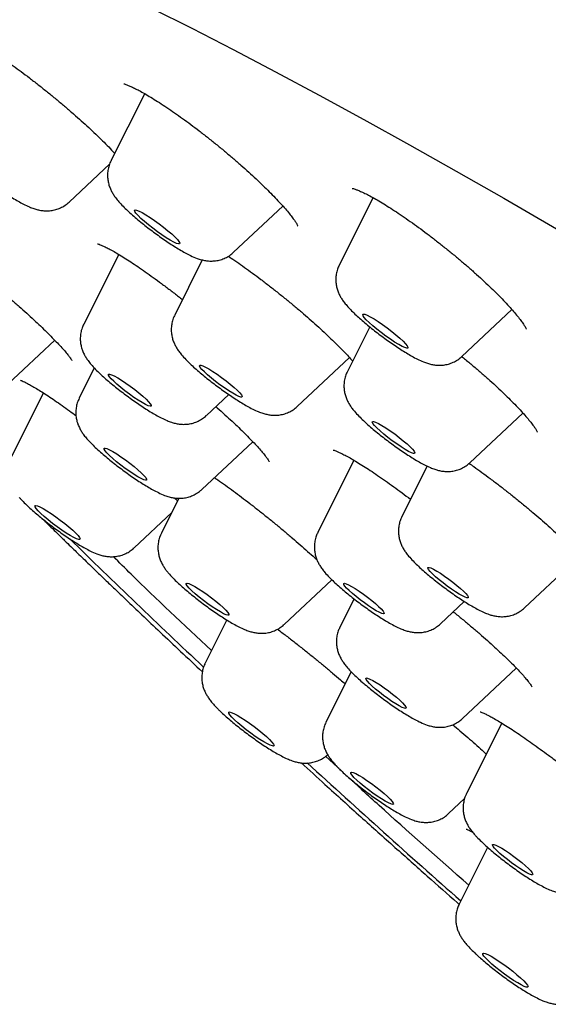
# Model space of a CAD drawing. Units: millimetres. Extents: x 8 to 1700, y 12 to 2507.
# Drawn here: x 1466 to 1474, y 904 to 919 of the extents above; entities that cross this region are included whole.
import ezdxf

# ---------------------------------------------------------------- set-up
doc = ezdxf.new("R2010")
doc.units = ezdxf.units.MM

msp = doc.modelspace()

# ---------------------------------------------------------------- linework, layer by layer
at = {"color": 7, "linetype": 'Continuous', "lineweight": 30}
for p, q in [((1467.959, 918.15), (1467.42, 917.074)), ((1466.751, 916.415), (1467.401, 917.025)), ((1471.609, 916.486), (1471.068, 915.406)), ((1469.38, 915.612), (1470.167, 916.351)), ((1467.544, 915.578), (1466.984, 914.461)), ((1468.88, 915.49), (1468.438, 914.607)), ((1473.028, 913.945), (1473.828, 914.696)), ((1471.555, 914.419), (1471.198, 913.706)), ((1465.771, 913.503), (1466.521, 914.206)), ((1470.398, 913.145), (1471.232, 913.928)), ((1467.154, 913.761), (1466.912, 913.278)), ((1466.339, 913.362), (1465.829, 912.344)), ((1468.945, 913), (1469.303, 913.337)), ((1473.158, 912.245), (1474.004, 913.039)), ((1468.872, 911.817), (1469.687, 912.582)), ((1471.304, 912.285), (1470.725, 911.129)), ((1472.473, 912.191), (1472.069, 911.384)), ((1468.505, 911.677), (1468.225, 911.118)), ((1468.432, 911.683), (1468.483, 911.633)), ((1467.789, 910.882), (1468.39, 911.447)), ((1474.029, 909.923), (1474.907, 910.747)), ((1470.186, 909.657), (1470.949, 910.374)), ((1471.305, 910.067), (1471.078, 909.614)), ((1472.685, 909.668), (1473.067, 910.026)), ((1469.271, 909.73), (1468.926, 909.041)), ((1471.261, 908.901), (1470.856, 908.093)), ((1473.038, 908.153), (1473.898, 908.96)), ((1473.667, 908.079), (1473.102, 906.953)), ((1471.104, 907.314), (1470.848, 907.549)), ((1472.816, 906.631), (1473.071, 906.871)), ((1473.44, 906.092), (1472.985, 905.183))]:
    msp.add_line(p, q, dxfattribs=at)
at = {"color": 7, "linetype": 'Continuous', "lineweight": 30, "flags": 128}
for points in [[(1468.068, 919.518), (1468.711, 919.195), (1469.372, 918.855), (1470.051, 918.498), (1470.748, 918.125), (1471.461, 917.736), (1472.192, 917.331), (1472.938, 916.911), (1473.699, 916.476), (1474.476, 916.025), (1475.267, 915.56), (1476.072, 915.081), (1476.89, 914.588), (1477.721, 914.081), (1478.565, 913.56), (1479.419, 913.027), (1480.285, 912.482), (1481.162, 911.924), (1482.048, 911.354), (1482.944, 910.773), (1483.848, 910.181), (1484.76, 909.578)], [(1468.467, 915.755), (1468.423, 915.775), (1468.368, 915.805), (1468.304, 915.844), (1468.235, 915.89), (1468.162, 915.941), (1468.089, 915.996), (1468.019, 916.051), (1467.954, 916.105), (1467.898, 916.155), (1467.852, 916.2), (1467.819, 916.237), (1467.8, 916.265), (1467.795, 916.283), (1467.806, 916.291), (1467.83, 916.287), (1467.868, 916.272), (1467.918, 916.246), (1467.978, 916.211), (1468.045, 916.169), (1468.116, 916.12), (1468.19, 916.067), (1468.262, 916.012), (1468.33, 915.957), (1468.39, 915.905), (1468.441, 915.857), (1468.481, 915.816), (1468.507, 915.783), (1468.519, 915.76), (1468.516, 915.747), (1468.499, 915.745), (1468.467, 915.755)], [(1472.073, 914.107), (1472.018, 914.137), (1471.954, 914.176), (1471.885, 914.221), (1471.812, 914.272), (1471.739, 914.327), (1471.669, 914.382), (1471.604, 914.436), (1471.547, 914.486), (1471.501, 914.531), (1471.468, 914.569), (1471.448, 914.597), (1471.443, 914.616), (1471.453, 914.623), (1471.477, 914.62), (1471.515, 914.605), (1471.564, 914.58), (1471.624, 914.545), (1471.69, 914.503), (1471.762, 914.454), (1471.835, 914.401), (1471.907, 914.346), (1471.975, 914.291), (1472.036, 914.239), (1472.088, 914.191), (1472.128, 914.15), (1472.155, 914.117), (1472.167, 914.093), (1472.165, 914.08), (1472.148, 914.078), (1472.116, 914.087), (1472.073, 914.107)], [(1469.496, 913.294), (1469.464, 913.304), (1469.42, 913.325), (1469.365, 913.356), (1469.302, 913.395), (1469.233, 913.441), (1469.162, 913.491), (1469.091, 913.545), (1469.025, 913.598), (1468.964, 913.65), (1468.913, 913.697), (1468.873, 913.738), (1468.847, 913.77), (1468.835, 913.793), (1468.838, 913.806), (1468.855, 913.807), (1468.887, 913.797), (1468.931, 913.776), (1468.986, 913.745), (1469.049, 913.706), (1469.118, 913.66), (1469.189, 913.61), (1469.259, 913.556), (1469.326, 913.503), (1469.387, 913.451), (1469.438, 913.404), (1469.478, 913.363), (1469.504, 913.331), (1469.516, 913.308), (1469.513, 913.295), (1469.496, 913.294)], [(1468.06, 913.151), (1468.044, 913.149), (1468.014, 913.158), (1467.971, 913.177), (1467.917, 913.207), (1467.854, 913.246), (1467.786, 913.291), (1467.715, 913.342), (1467.644, 913.395), (1467.576, 913.448), (1467.515, 913.5), (1467.463, 913.548), (1467.423, 913.589), (1467.395, 913.622), (1467.382, 913.646), (1467.383, 913.66), (1467.399, 913.662), (1467.43, 913.653), (1467.473, 913.633), (1467.527, 913.603), (1467.589, 913.565), (1467.658, 913.519), (1467.729, 913.469), (1467.8, 913.416), (1467.867, 913.362), (1467.928, 913.31), (1467.98, 913.263), (1468.021, 913.221), (1468.049, 913.188), (1468.062, 913.164), (1468.06, 913.151)], [(1472.221, 912.406), (1472.176, 912.427), (1472.12, 912.459), (1472.056, 912.498), (1471.987, 912.545), (1471.916, 912.596), (1471.846, 912.649), (1471.779, 912.703), (1471.72, 912.754), (1471.669, 912.801), (1471.631, 912.841), (1471.606, 912.873), (1471.595, 912.895), (1471.599, 912.906), (1471.618, 912.906), (1471.65, 912.895), (1471.696, 912.874), (1471.751, 912.842), (1471.815, 912.802), (1471.884, 912.756), (1471.955, 912.705), (1472.026, 912.651), (1472.092, 912.598), (1472.152, 912.547), (1472.202, 912.5), (1472.241, 912.46), (1472.266, 912.428), (1472.277, 912.406), (1472.273, 912.395), (1472.254, 912.395), (1472.221, 912.406)], [(1467.989, 911.983), (1467.989, 911.968), (1467.974, 911.965), (1467.945, 911.973), (1467.903, 911.992), (1467.85, 912.021), (1467.788, 912.059), (1467.72, 912.104), (1467.649, 912.154), (1467.578, 912.207), (1467.51, 912.261), (1467.448, 912.313), (1467.395, 912.361), (1467.354, 912.403), (1467.325, 912.437), (1467.31, 912.461), (1467.31, 912.476), (1467.325, 912.479), (1467.354, 912.471), (1467.397, 912.452), (1467.45, 912.423), (1467.512, 912.385), (1467.58, 912.34), (1467.651, 912.29), (1467.721, 912.237), (1467.789, 912.183), (1467.851, 912.131), (1467.904, 912.083), (1467.946, 912.041), (1467.975, 912.007), (1467.989, 911.983)], [(1466.895, 911.08), (1466.919, 911.049), (1466.928, 911.027), (1466.923, 911.016), (1466.904, 911.016), (1466.87, 911.027), (1466.824, 911.049), (1466.767, 911.081), (1466.703, 911.121), (1466.632, 911.168), (1466.559, 911.22), (1466.486, 911.274), (1466.417, 911.33), (1466.353, 911.383), (1466.299, 911.433), (1466.255, 911.476), (1466.224, 911.512), (1466.207, 911.539), (1466.205, 911.555), (1466.217, 911.561), (1466.244, 911.555), (1466.284, 911.538), (1466.335, 911.511), (1466.396, 911.475), (1466.464, 911.432), (1466.537, 911.382), (1466.61, 911.328), (1466.681, 911.273), (1466.748, 911.219), (1466.808, 911.167), (1466.857, 911.12), (1466.895, 911.08)], [(1473.11, 910.085), (1473.08, 910.095), (1473.038, 910.114), (1472.986, 910.143), (1472.926, 910.18), (1472.861, 910.224), (1472.794, 910.272), (1472.727, 910.323), (1472.663, 910.373), (1472.606, 910.422), (1472.558, 910.467), (1472.52, 910.506), (1472.495, 910.536), (1472.483, 910.558), (1472.486, 910.57), (1472.503, 910.571), (1472.533, 910.562), (1472.574, 910.542), (1472.626, 910.513), (1472.686, 910.476), (1472.751, 910.432), (1472.819, 910.384), (1472.886, 910.334), (1472.949, 910.283), (1473.007, 910.234), (1473.055, 910.189), (1473.093, 910.151), (1473.118, 910.12), (1473.129, 910.098), (1473.127, 910.086), (1473.11, 910.085)], [(1469.286, 909.85), (1469.302, 909.824), (1469.303, 909.809), (1469.289, 909.805), (1469.261, 909.812), (1469.22, 909.83), (1469.168, 909.858), (1469.106, 909.895), (1469.039, 909.94), (1468.968, 909.989), (1468.897, 910.042), (1468.829, 910.096), (1468.766, 910.148), (1468.713, 910.197), (1468.67, 910.239), (1468.64, 910.274), (1468.624, 910.3), (1468.623, 910.315), (1468.637, 910.319), (1468.665, 910.312), (1468.706, 910.294), (1468.758, 910.266), (1468.819, 910.229), (1468.887, 910.184), (1468.957, 910.135), (1469.029, 910.082), (1469.097, 910.028), (1469.159, 909.976), (1469.213, 909.927), (1469.256, 909.885), (1469.286, 909.85)], [(1471.785, 909.833), (1471.773, 909.829), (1471.747, 909.835), (1471.708, 909.852), (1471.659, 909.878), (1471.601, 909.913), (1471.537, 909.955), (1471.47, 910.002), (1471.403, 910.052), (1471.338, 910.103), (1471.279, 910.152), (1471.227, 910.199), (1471.186, 910.239), (1471.157, 910.273), (1471.141, 910.297), (1471.14, 910.312), (1471.152, 910.317), (1471.178, 910.31), (1471.217, 910.294), (1471.266, 910.267), (1471.323, 910.233), (1471.387, 910.191), (1471.454, 910.144), (1471.522, 910.094), (1471.587, 910.043), (1471.646, 909.993), (1471.698, 909.947), (1471.739, 909.906), (1471.768, 909.873), (1471.783, 909.848), (1471.785, 909.833)], [(1472.133, 908.34), (1472.139, 908.322), (1472.131, 908.315), (1472.109, 908.318), (1472.074, 908.331), (1472.028, 908.355), (1471.973, 908.387), (1471.911, 908.427), (1471.844, 908.472), (1471.777, 908.522), (1471.711, 908.573), (1471.649, 908.623), (1471.595, 908.67), (1471.551, 908.713), (1471.518, 908.749), (1471.498, 908.776), (1471.492, 908.794), (1471.5, 908.802), (1471.522, 908.799), (1471.557, 908.785), (1471.603, 908.762), (1471.658, 908.729), (1471.721, 908.69), (1471.787, 908.644), (1471.855, 908.595), (1471.921, 908.544), (1471.982, 908.493), (1472.036, 908.446), (1472.081, 908.403), (1472.113, 908.368), (1472.133, 908.34)], [(1469.956, 907.816), (1469.993, 907.776), (1470.017, 907.745), (1470.026, 907.724), (1470.02, 907.713), (1470, 907.714), (1469.966, 907.725), (1469.92, 907.747), (1469.863, 907.779), (1469.798, 907.82), (1469.727, 907.867), (1469.654, 907.919), (1469.582, 907.973), (1469.512, 908.029), (1469.449, 908.082), (1469.395, 908.131), (1469.351, 908.175), (1469.321, 908.21), (1469.304, 908.237), (1469.302, 908.253), (1469.315, 908.258), (1469.342, 908.252), (1469.383, 908.235), (1469.435, 908.208), (1469.496, 908.171), (1469.564, 908.127), (1469.636, 908.078), (1469.71, 908.024), (1469.781, 907.969), (1469.848, 907.914), (1469.907, 907.863), (1469.956, 907.816)], [(1471.883, 906.863), (1471.914, 906.827), (1471.931, 906.801), (1471.934, 906.785), (1471.921, 906.78), (1471.895, 906.786), (1471.855, 906.803), (1471.803, 906.83), (1471.743, 906.866), (1471.676, 906.91), (1471.605, 906.959), (1471.534, 907.012), (1471.465, 907.066), (1471.402, 907.118), (1471.348, 907.167), (1471.304, 907.21), (1471.273, 907.246), (1471.255, 907.273), (1471.253, 907.289), (1471.265, 907.294), (1471.292, 907.288), (1471.332, 907.271), (1471.384, 907.243), (1471.444, 907.207), (1471.511, 907.163), (1471.582, 907.114), (1471.653, 907.061), (1471.722, 907.007), (1471.785, 906.955), (1471.839, 906.906), (1471.883, 906.863)], [(1474.129, 905.716), (1474.153, 905.686), (1474.163, 905.665), (1474.159, 905.654), (1474.142, 905.654), (1474.111, 905.664), (1474.068, 905.685), (1474.015, 905.715), (1473.954, 905.752), (1473.889, 905.796), (1473.821, 905.845), (1473.755, 905.896), (1473.691, 905.946), (1473.635, 905.995), (1473.587, 906.039), (1473.551, 906.077), (1473.527, 906.107), (1473.517, 906.128), (1473.52, 906.139), (1473.538, 906.139), (1473.569, 906.129), (1473.612, 906.108), (1473.665, 906.078), (1473.725, 906.041), (1473.791, 905.997), (1473.858, 905.948), (1473.925, 905.898), (1473.988, 905.847), (1474.045, 905.798), (1474.092, 905.754), (1474.129, 905.716)], [(1473.967, 904.003), (1474.016, 903.956), (1474.053, 903.917), (1474.076, 903.886), (1474.085, 903.865), (1474.079, 903.855), (1474.058, 903.856), (1474.024, 903.867), (1473.977, 903.89), (1473.92, 903.922), (1473.854, 903.963), (1473.784, 904.01), (1473.711, 904.062), (1473.638, 904.117), (1473.569, 904.172), (1473.506, 904.225), (1473.452, 904.275), (1473.409, 904.318), (1473.379, 904.353), (1473.362, 904.379), (1473.361, 904.395), (1473.375, 904.4), (1473.402, 904.393), (1473.443, 904.376), (1473.495, 904.349), (1473.557, 904.312), (1473.625, 904.268), (1473.697, 904.218), (1473.771, 904.164), (1473.842, 904.109), (1473.908, 904.054), (1473.967, 904.003)]]:
    msp.add_lwpolyline(points, dxfattribs=at)
at = {"color": 7, "linetype": 'Continuous', "lineweight": 30}
for centre, radius, start, end in [((1561.417, 1007.506), 135.158, 225.54676, 226.8004), ((1600.602, 1049.786), 192.806, 227.58422, 228.56579)]:
    msp.add_arc(centre, radius, start, end, dxfattribs=at)
for points, knots in [([(1464.986, 919.113), (1464.986, 919.113), (1464.988, 919.112), (1465.006, 919.107), (1465.036, 919.096), (1465.082, 919.078), (1465.141, 919.05), (1465.213, 919.012), (1465.298, 918.964), (1465.394, 918.907), (1465.499, 918.84), (1465.613, 918.766), (1465.732, 918.684), (1465.856, 918.596), (1465.985, 918.502), (1466.117, 918.402), (1466.252, 918.297), (1466.389, 918.189), (1466.526, 918.077), (1466.66, 917.965), (1466.791, 917.853), (1466.916, 917.742), (1467.036, 917.633), (1467.15, 917.526), (1467.259, 917.421), (1467.36, 917.321), (1467.434, 917.244), (1467.471, 917.204), (1467.48, 917.194)], [0, 0, 0, 0, 0.020611, 0.04724, 0.077059, 0.110098, 0.14593, 0.183984, 0.223672, 0.264478, 0.305985, 0.347875, 0.389898, 0.431571, 0.473406, 0.51582, 0.558678, 0.601818, 0.645055, 0.688143, 0.730915, 0.773232, 0.815029, 0.857142, 0.899739, 0.942595, 0.985373, 1, 1, 1, 1]), ([(1467.624, 918.306), (1467.624, 918.306), (1467.622, 918.307), (1467.633, 918.305), (1467.657, 918.297), (1467.696, 918.283), (1467.748, 918.261), (1467.814, 918.229), (1467.892, 918.188), (1467.982, 918.137), (1468.083, 918.076), (1468.194, 918.007), (1468.312, 917.929), (1468.436, 917.844), (1468.564, 917.753), (1468.696, 917.657), (1468.829, 917.556), (1468.963, 917.451), (1469.099, 917.343), (1469.234, 917.231), (1469.367, 917.119), (1469.497, 917.006), (1469.622, 916.894), (1469.74, 916.786), (1469.85, 916.681), (1469.952, 916.58), (1470.046, 916.483), (1470.132, 916.391), (1470.208, 916.306), (1470.273, 916.229), (1470.323, 916.164), (1470.36, 916.113), (1470.385, 916.074), (1470.398, 916.049), (1470.404, 916.036), (1470.404, 916.037), (1470.404, 916.038)], [0, 0, 0, 0, 0.006709, 0.027341, 0.05028, 0.075523, 0.102701, 0.131233, 0.161403, 0.192806, 0.225113, 0.258043, 0.291361, 0.32488, 0.358435, 0.391849, 0.424957, 0.45831, 0.492034, 0.526024, 0.560151, 0.594234, 0.62811, 0.661644, 0.694729, 0.727498, 0.760609, 0.793937, 0.827187, 0.859993, 0.891953, 0.919386, 0.944709, 0.968507, 0.990211, 1, 1, 1, 1]), ([(1464.792, 917.876), (1464.784, 917.858), (1464.763, 917.816), (1464.744, 917.745), (1464.735, 917.667), (1464.738, 917.592), (1464.75, 917.522), (1464.769, 917.458), (1464.794, 917.4), (1464.825, 917.346), (1464.861, 917.293), (1464.909, 917.231), (1464.97, 917.165), (1465.042, 917.094), (1465.119, 917.024), (1465.201, 916.952), (1465.29, 916.879), (1465.382, 916.806), (1465.475, 916.735), (1465.57, 916.666), (1465.665, 916.6), (1465.758, 916.538), (1465.849, 916.481), (1465.937, 916.428), (1466.026, 916.379), (1466.108, 916.34), (1466.181, 916.312), (1466.247, 916.292), (1466.312, 916.279), (1466.383, 916.273), (1466.459, 916.277), (1466.537, 916.292), (1466.614, 916.321), (1466.687, 916.36), (1466.729, 916.397), (1466.75, 916.414)], [0, 0, 0, 0, 0.018235, 0.043633, 0.06797, 0.091416, 0.114095, 0.136203, 0.158198, 0.180967, 0.206189, 0.237311, 0.282197, 0.320888, 0.357055, 0.394908, 0.431426, 0.467274, 0.502809, 0.538264, 0.573798, 0.609593, 0.645924, 0.683248, 0.722488, 0.766053, 0.799317, 0.824486, 0.848997, 0.873345, 0.897924, 0.923096, 0.948745, 0.974698, 1, 1, 1, 1]), ([(1467.421, 917.073), (1467.418, 917.068), (1467.401, 917.04), (1467.383, 916.982), (1467.367, 916.904), (1467.364, 916.827), (1467.371, 916.755), (1467.387, 916.687), (1467.41, 916.626), (1467.437, 916.57), (1467.47, 916.517), (1467.51, 916.462), (1467.563, 916.4), (1467.627, 916.333), (1467.703, 916.261), (1467.783, 916.189), (1467.871, 916.115), (1467.961, 916.042), (1468.054, 915.97), (1468.148, 915.9), (1468.243, 915.832), (1468.337, 915.768), (1468.429, 915.708), (1468.519, 915.652), (1468.607, 915.602), (1468.698, 915.555), (1468.781, 915.519), (1468.86, 915.493), (1468.928, 915.478), (1468.998, 915.471), (1469.073, 915.472), (1469.151, 915.486), (1469.229, 915.511), (1469.302, 915.55), (1469.353, 915.585), (1469.376, 915.609), (1469.379, 915.612)], [0, 0, 0, 0, 0.004415, 0.030446, 0.055309, 0.079197, 0.102255, 0.124625, 0.146589, 0.168839, 0.19249, 0.219952, 0.256258, 0.297943, 0.335413, 0.37462, 0.411753, 0.447899, 0.483566, 0.519036, 0.554515, 0.590139, 0.626137, 0.662851, 0.700895, 0.741654, 0.789406, 0.819814, 0.844278, 0.868589, 0.893076, 0.918139, 0.94371, 0.969614, 0.995728, 1, 1, 1, 1]), ([(1471.275, 916.634), (1471.275, 916.634), (1471.273, 916.634), (1471.283, 916.633), (1471.305, 916.627), (1471.343, 916.614), (1471.394, 916.594), (1471.459, 916.565), (1471.537, 916.526), (1471.626, 916.477), (1471.725, 916.42), (1471.833, 916.353), (1471.95, 916.278), (1472.074, 916.195), (1472.203, 916.106), (1472.336, 916.01), (1472.472, 915.91), (1472.607, 915.806), (1472.742, 915.699), (1472.875, 915.591), (1473.008, 915.48), (1473.138, 915.369), (1473.264, 915.257), (1473.384, 915.147), (1473.497, 915.04), (1473.602, 914.937), (1473.696, 914.841), (1473.781, 914.75), (1473.856, 914.666), (1473.92, 914.589), (1473.973, 914.521), (1474.012, 914.465), (1474.038, 914.424), (1474.052, 914.397), (1474.058, 914.383), (1474.058, 914.383), (1474.058, 914.383)], [0, 0, 0, 0, 0.004675, 0.025182, 0.047965, 0.073091, 0.100337, 0.129292, 0.159479, 0.19033, 0.221835, 0.254161, 0.287097, 0.320463, 0.354091, 0.387835, 0.421539, 0.455105, 0.488261, 0.52148, 0.555055, 0.588891, 0.622865, 0.656794, 0.690499, 0.723825, 0.756626, 0.788838, 0.821222, 0.853638, 0.885675, 0.916866, 0.943211, 0.967249, 0.988741, 1, 1, 1, 1]), ([(1467.203, 915.748), (1467.203, 915.748), (1467.201, 915.748), (1467.209, 915.746), (1467.229, 915.74), (1467.263, 915.727), (1467.311, 915.706), (1467.373, 915.675), (1467.447, 915.635), (1467.534, 915.585), (1467.631, 915.526), (1467.736, 915.458), (1467.849, 915.383), (1467.969, 915.3), (1468.096, 915.209), (1468.228, 915.112), (1468.364, 915.01), (1468.476, 914.924), (1468.542, 914.871), (1468.562, 914.855)], [0, 0, 0, 0, 0.003892, 0.045134, 0.091984, 0.144679, 0.202733, 0.265146, 0.330724, 0.39835, 0.467119, 0.536385, 0.605389, 0.676123, 0.748152, 0.821041, 0.894333, 0.967476, 1, 1, 1, 1]), ([(1469.296, 915.549), (1469.301, 915.546), (1469.344, 915.518), (1469.43, 915.459), (1469.555, 915.371), (1469.684, 915.277), (1469.817, 915.177), (1469.954, 915.073), (1470.092, 914.964), (1470.23, 914.853), (1470.365, 914.741), (1470.496, 914.63), (1470.621, 914.52), (1470.741, 914.413), (1470.856, 914.306), (1470.964, 914.203), (1471.065, 914.103), (1471.157, 914.009), (1471.23, 913.931), (1471.267, 913.889), (1471.281, 913.873)], [0, 0, 0, 0, 0.007452, 0.06635, 0.124768, 0.183593, 0.243485, 0.304152, 0.365259, 0.426411, 0.487166, 0.547221, 0.60637, 0.665185, 0.724724, 0.784709, 0.844886, 0.904834, 0.964169, 1, 1, 1, 1]), ([(1465.06, 915.48), (1465.09, 915.456), (1465.164, 915.4), (1465.285, 915.304), (1465.421, 915.195), (1465.557, 915.083), (1465.693, 914.969), (1465.825, 914.856), (1465.953, 914.745), (1466.074, 914.636), (1466.188, 914.532), (1466.294, 914.432), (1466.393, 914.336), (1466.484, 914.245), (1466.565, 914.16), (1466.636, 914.084), (1466.695, 914.016), (1466.739, 913.962), (1466.768, 913.924), (1466.784, 913.899), (1466.793, 913.885), (1466.796, 913.877), (1466.796, 913.879), (1466.796, 913.879)], [0, 0, 0, 0, 0.0374421, 0.0921847, 0.1477671, 0.203939, 0.2604045, 0.3167755, 0.372691, 0.4278807, 0.4821556, 0.5361912, 0.590826, 0.6457202, 0.7005211, 0.7548033, 0.8080731, 0.8597014, 0.9029629, 0.9366509, 0.9646161, 0.997916, 1, 1, 1, 1]), ([(1471.068, 915.404), (1471.058, 915.383), (1471.036, 915.337), (1471.019, 915.262), (1471.011, 915.185), (1471.016, 915.111), (1471.029, 915.042), (1471.049, 914.978), (1471.075, 914.921), (1471.106, 914.867), (1471.144, 914.814), (1471.195, 914.75), (1471.259, 914.682), (1471.335, 914.609), (1471.412, 914.539), (1471.495, 914.467), (1471.585, 914.394), (1471.677, 914.322), (1471.771, 914.251), (1471.866, 914.183), (1471.96, 914.117), (1472.053, 914.056), (1472.143, 913.999), (1472.232, 913.948), (1472.321, 913.9), (1472.401, 913.863), (1472.474, 913.836), (1472.539, 913.818), (1472.605, 913.807), (1472.678, 913.803), (1472.754, 913.809), (1472.832, 913.828), (1472.909, 913.859), (1472.975, 913.898), (1473.011, 913.931), (1473.026, 913.945)], [0, 0, 0, 0, 0.021658, 0.046896, 0.071101, 0.094433, 0.117022, 0.139084, 0.16115, 0.184163, 0.210014, 0.242569, 0.290607, 0.328596, 0.364423, 0.401937, 0.438301, 0.474084, 0.509606, 0.545088, 0.580675, 0.61657, 0.653074, 0.690702, 0.730547, 0.775653, 0.805324, 0.83043, 0.854817, 0.879173, 0.903898, 0.929215, 0.954968, 0.98099, 1, 1, 1, 1]), ([(1468.439, 914.606), (1468.431, 914.589), (1468.41, 914.549), (1468.392, 914.479), (1468.382, 914.401), (1468.384, 914.326), (1468.395, 914.256), (1468.415, 914.191), (1468.44, 914.133), (1468.47, 914.079), (1468.505, 914.026), (1468.553, 913.965), (1468.612, 913.9), (1468.683, 913.829), (1468.76, 913.759), (1468.842, 913.687), (1468.931, 913.614), (1469.022, 913.541), (1469.116, 913.47), (1469.21, 913.401), (1469.305, 913.335), (1469.398, 913.272), (1469.489, 913.214), (1469.578, 913.161), (1469.667, 913.112), (1469.749, 913.072), (1469.824, 913.043), (1469.891, 913.023), (1469.957, 913.009), (1470.028, 913.003), (1470.104, 913.007), (1470.182, 913.022), (1470.259, 913.05), (1470.333, 913.09), (1470.375, 913.126), (1470.397, 913.144)], [0, 0, 0, 0, 0.016737, 0.042201, 0.066594, 0.090087, 0.112806, 0.134938, 0.156919, 0.179612, 0.204627, 0.235271, 0.279055, 0.318028, 0.354333, 0.392326, 0.428911, 0.464792, 0.500341, 0.535796, 0.571321, 0.60709, 0.643373, 0.680608, 0.719668, 0.762782, 0.798054, 0.823894, 0.8484, 0.872742, 0.897309, 0.922469, 0.948109, 0.974056, 1, 1, 1, 1]), ([(1466.985, 914.46), (1466.976, 914.441), (1466.954, 914.397), (1466.936, 914.324), (1466.928, 914.246), (1466.931, 914.171), (1466.944, 914.102), (1466.964, 914.038), (1466.99, 913.98), (1467.02, 913.927), (1467.056, 913.873), (1467.106, 913.811), (1467.168, 913.744), (1467.242, 913.672), (1467.319, 913.602), (1467.402, 913.53), (1467.491, 913.457), (1467.583, 913.385), (1467.677, 913.314), (1467.772, 913.245), (1467.866, 913.179), (1467.959, 913.118), (1468.05, 913.06), (1468.138, 913.008), (1468.227, 912.96), (1468.308, 912.922), (1468.38, 912.894), (1468.445, 912.876), (1468.51, 912.863), (1468.582, 912.858), (1468.658, 912.862), (1468.736, 912.879), (1468.813, 912.908), (1468.884, 912.948), (1468.925, 912.983), (1468.944, 913)], [0, 0, 0, 0, 0.019892, 0.0452, 0.069461, 0.092839, 0.115462, 0.137532, 0.159542, 0.1824, 0.207879, 0.239604, 0.285862, 0.324202, 0.360188, 0.39786, 0.434283, 0.470076, 0.505581, 0.541023, 0.576556, 0.612369, 0.64875, 0.686179, 0.725647, 0.769819, 0.800751, 0.825956, 0.850403, 0.874749, 0.899359, 0.924564, 0.950232, 0.976192, 1, 1, 1, 1]), ([(1473.026, 913.946), (1473.035, 913.938), (1473.09, 913.893), (1473.189, 913.811), (1473.321, 913.698), (1473.447, 913.587), (1473.566, 913.479), (1473.676, 913.375), (1473.779, 913.275), (1473.874, 913.179), (1473.96, 913.088), (1474.037, 913.004), (1474.102, 912.927), (1474.153, 912.863), (1474.19, 912.811), (1474.215, 912.773), (1474.229, 912.748), (1474.235, 912.735), (1474.235, 912.736), (1474.235, 912.736)], [0, 0, 0, 0, 0.014383, 0.085568, 0.156744, 0.227397, 0.297148, 0.365713, 0.433669, 0.502263, 0.571152, 0.639818, 0.707674, 0.774016, 0.831511, 0.885015, 0.933684, 0.978815, 1, 1, 1, 1]), ([(1471.2, 913.706), (1471.19, 913.688), (1471.169, 913.645), (1471.151, 913.573), (1471.142, 913.495), (1471.145, 913.42), (1471.157, 913.351), (1471.177, 913.287), (1471.202, 913.228), (1471.232, 913.175), (1471.268, 913.121), (1471.317, 913.06), (1471.378, 912.994), (1471.451, 912.922), (1471.527, 912.852), (1471.61, 912.78), (1471.699, 912.707), (1471.791, 912.635), (1471.885, 912.564), (1471.979, 912.495), (1472.074, 912.429), (1472.167, 912.367), (1472.258, 912.309), (1472.346, 912.256), (1472.435, 912.208), (1472.516, 912.169), (1472.59, 912.141), (1472.655, 912.122), (1472.72, 912.109), (1472.791, 912.103), (1472.867, 912.107), (1472.945, 912.123), (1473.022, 912.151), (1473.095, 912.191), (1473.136, 912.227), (1473.157, 912.244)], [0, 0, 0, 0, 0.0187393, 0.0441168, 0.068437, 0.0918678, 0.1145348, 0.1366343, 0.1586347, 0.1814262, 0.2067115, 0.2379813, 0.2832038, 0.32181, 0.3579344, 0.3957452, 0.4322424, 0.4680791, 0.5036094, 0.5390636, 0.5745996, 0.6104009, 0.6467463, 0.6840979, 0.7233945, 0.7671037, 0.799781, 0.8249641, 0.8494612, 0.8738134, 0.8984003, 0.9235821, 0.9492372, 0.975193, 1, 1, 1, 1]), ([(1465.973, 913.566), (1465.973, 913.566), (1465.971, 913.566), (1465.981, 913.563), (1466.002, 913.555), (1466.038, 913.538), (1466.088, 913.513), (1466.151, 913.478), (1466.227, 913.433), (1466.316, 913.378), (1466.414, 913.314), (1466.522, 913.242), (1466.637, 913.162), (1466.75, 913.081), (1466.826, 913.025), (1466.861, 912.999)], [0, 0, 0, 0, 0.0141328, 0.069121, 0.1318307, 0.2020531, 0.279996, 0.3641078, 0.4527874, 0.5445908, 0.6383329, 0.7330772, 0.8280619, 0.9226473, 1, 1, 1, 1]), ([(1466.912, 913.277), (1466.901, 913.253), (1466.879, 913.204), (1466.862, 913.127), (1466.856, 913.049), (1466.861, 912.976), (1466.874, 912.912), (1466.886, 912.874), (1466.892, 912.858)], [0, 0, 0, 0, 0.178294, 0.362095, 0.53847, 0.708555, 0.873307, 1, 1, 1, 1]), ([(1469.096, 913.142), (1469.103, 913.136), (1469.153, 913.092), (1469.241, 913.014), (1469.356, 912.908), (1469.462, 912.808), (1469.56, 912.713), (1469.648, 912.623), (1469.727, 912.54), (1469.795, 912.465), (1469.852, 912.399), (1469.894, 912.346), (1469.923, 912.306), (1469.939, 912.28), (1469.947, 912.267), (1469.946, 912.267), (1469.946, 912.267)], [0, 0, 0, 0, 0.015422, 0.103859, 0.19156, 0.278263, 0.363689, 0.44911, 0.534511, 0.619381, 0.703016, 0.784424, 0.853271, 0.915886, 0.971271, 1, 1, 1, 1]), ([(1466.892, 912.858), (1466.902, 912.835), (1466.92, 912.792), (1466.953, 912.736), (1466.99, 912.682), (1467.043, 912.618), (1467.109, 912.548), (1467.188, 912.472), (1467.269, 912.399), (1467.356, 912.325), (1467.446, 912.252), (1467.538, 912.18), (1467.633, 912.11), (1467.727, 912.042), (1467.821, 911.977), (1467.914, 911.917), (1468.004, 911.861), (1468.092, 911.81), (1468.183, 911.763), (1468.265, 911.726), (1468.343, 911.7), (1468.411, 911.684), (1468.481, 911.676), (1468.555, 911.676), (1468.633, 911.688), (1468.71, 911.711), (1468.785, 911.749), (1468.839, 911.785), (1468.865, 911.811), (1468.871, 911.818)], [0, 0, 0, 0, 0.0306, 0.056858, 0.087159, 0.125531, 0.182593, 0.226252, 0.271972, 0.31511, 0.357036, 0.398373, 0.439461, 0.480543, 0.521778, 0.563422, 0.605855, 0.649752, 0.696601, 0.750855, 0.787168, 0.815593, 0.843734, 0.872029, 0.900961, 0.930507, 0.960465, 0.990682, 1, 1, 1, 1]), ([(1470.972, 912.448), (1470.972, 912.448), (1470.972, 912.448), (1470.986, 912.444), (1471.013, 912.435), (1471.055, 912.417), (1471.11, 912.391), (1471.179, 912.356), (1471.261, 912.311), (1471.353, 912.256), (1471.454, 912.193), (1471.564, 912.122), (1471.682, 912.043), (1471.807, 911.956), (1471.938, 911.862), (1472.072, 911.764), (1472.162, 911.695), (1472.207, 911.661)], [0, 0, 0, 0, 0.027222, 0.074722, 0.128485, 0.188299, 0.253261, 0.322109, 0.393564, 0.466547, 0.540288, 0.613955, 0.689564, 0.766613, 0.844615, 0.923063, 1, 1, 1, 1]), ([(1473.145, 912.234), (1473.169, 912.218), (1473.235, 912.172), (1473.348, 912.09), (1473.482, 911.992), (1473.619, 911.887), (1473.758, 911.779), (1473.896, 911.669), (1474.032, 911.558), (1474.163, 911.448), (1474.289, 911.34), (1474.409, 911.233), (1474.524, 911.128), (1474.633, 911.025), (1474.735, 910.926), (1474.827, 910.833), (1474.909, 910.746), (1474.98, 910.667), (1475.037, 910.599), (1475.074, 910.552), (1475.089, 910.531), (1475.093, 910.525)], [0, 0, 0, 0, 0.032479, 0.087807, 0.144132, 0.201177, 0.258627, 0.316107, 0.373205, 0.429637, 0.485214, 0.540503, 0.596481, 0.652875, 0.709445, 0.765792, 0.821555, 0.87634, 0.929702, 0.981059, 1, 1, 1, 1]), ([(1469.075, 912.007), (1469.092, 911.995), (1469.148, 911.957), (1469.248, 911.886), (1469.375, 911.793), (1469.506, 911.695), (1469.64, 911.593), (1469.777, 911.486), (1469.915, 911.376), (1470.052, 911.265), (1470.187, 911.152), (1470.319, 911.041), (1470.445, 910.932), (1470.564, 910.826), (1470.654, 910.745), (1470.701, 910.701), (1470.713, 910.69)], [0, 0, 0, 0, 0.033567, 0.111241, 0.188097, 0.264845, 0.342888, 0.4218, 0.501295, 0.581052, 0.660654, 0.7398, 0.818279, 0.895689, 0.972936, 1, 1, 1, 1]), ([(1465.951, 911.695), (1465.961, 911.683), (1465.993, 911.648), (1466.049, 911.59), (1466.124, 911.519), (1466.206, 911.447), (1466.293, 911.374), (1466.384, 911.301), (1466.477, 911.229), (1466.572, 911.159), (1466.666, 911.092), (1466.76, 911.028), (1466.852, 910.969), (1466.941, 910.914), (1467.03, 910.864), (1467.122, 910.817), (1467.206, 910.782), (1467.287, 910.758), (1467.355, 910.745), (1467.426, 910.74), (1467.502, 910.745), (1467.58, 910.761), (1467.657, 910.79), (1467.728, 910.83), (1467.768, 910.865), (1467.787, 910.882)], [0, 0, 0, 0, 0.026844, 0.080625, 0.129607, 0.180851, 0.229702, 0.277389, 0.324513, 0.371426, 0.418377, 0.465563, 0.513303, 0.562085, 0.61282, 0.667642, 0.733622, 0.770474, 0.802714, 0.834939, 0.867508, 0.900865, 0.934835, 0.969192, 1, 1, 1, 1]), ([(1466.321, 911.352), (1466.362, 911.312), (1466.449, 911.226), (1466.577, 911.101), (1466.697, 910.983), (1466.798, 910.885), (1466.888, 910.798), (1466.979, 910.71), (1467.08, 910.612), (1467.196, 910.5), (1467.331, 910.37), (1467.487, 910.219), (1467.683, 910.032), (1467.924, 909.802), (1468.215, 909.527), (1468.536, 909.223), (1468.764, 909.01), (1468.881, 908.9)], [0, 0, 0, 0, 0.050448, 0.108411, 0.157449, 0.197564, 0.231326, 0.266353, 0.306923, 0.352282, 0.40573, 0.467274, 0.536914, 0.635347, 0.746426, 0.870147, 1, 1, 1, 1]), ([(1472.07, 911.383), (1472.062, 911.367), (1472.041, 911.326), (1472.023, 911.256), (1472.013, 911.178), (1472.015, 911.103), (1472.026, 911.033), (1472.046, 910.969), (1472.071, 910.91), (1472.1, 910.856), (1472.136, 910.803), (1472.183, 910.743), (1472.243, 910.677), (1472.314, 910.607), (1472.39, 910.536), (1472.473, 910.465), (1472.562, 910.391), (1472.653, 910.319), (1472.747, 910.248), (1472.841, 910.178), (1472.936, 910.112), (1473.029, 910.05), (1473.12, 909.992), (1473.209, 909.939), (1473.298, 909.89), (1473.38, 909.85), (1473.455, 909.82), (1473.522, 909.8), (1473.588, 909.787), (1473.659, 909.781), (1473.735, 909.784), (1473.813, 909.799), (1473.89, 909.827), (1473.964, 909.867), (1474.006, 909.904), (1474.028, 909.922)], [0, 0, 0, 0, 0.016737, 0.042201, 0.066594, 0.090087, 0.112806, 0.134938, 0.156919, 0.179612, 0.204627, 0.235271, 0.279055, 0.318028, 0.354333, 0.392326, 0.428911, 0.464792, 0.500341, 0.535796, 0.571321, 0.60709, 0.643373, 0.680608, 0.719668, 0.762782, 0.798054, 0.823894, 0.8484, 0.872742, 0.897309, 0.922469, 0.948109, 0.974056, 1, 1, 1, 1]), ([(1468.226, 911.116), (1468.219, 911.102), (1468.199, 911.063), (1468.18, 910.995), (1468.169, 910.917), (1468.171, 910.841), (1468.182, 910.771), (1468.201, 910.706), (1468.225, 910.647), (1468.255, 910.593), (1468.282, 910.553), (1468.299, 910.53), (1468.304, 910.522)], [0, 0, 0, 0, 0.070157, 0.189156, 0.303108, 0.412833, 0.51891, 0.622182, 0.724578, 0.83002, 0.945679, 1, 1, 1, 1]), ([(1470.726, 911.128), (1470.717, 911.109), (1470.696, 911.066), (1470.677, 910.994), (1470.669, 910.916), (1470.672, 910.842), (1470.684, 910.772), (1470.704, 910.708), (1470.729, 910.65), (1470.759, 910.596), (1470.796, 910.543), (1470.845, 910.481), (1470.906, 910.415), (1470.979, 910.343), (1471.056, 910.273), (1471.139, 910.201), (1471.228, 910.128), (1471.319, 910.055), (1471.413, 909.984), (1471.508, 909.916), (1471.602, 909.85), (1471.695, 909.788), (1471.786, 909.73), (1471.875, 909.678), (1471.964, 909.629), (1472.045, 909.591), (1472.118, 909.563), (1472.183, 909.544), (1472.248, 909.531), (1472.32, 909.525), (1472.395, 909.53), (1472.473, 909.545), (1472.55, 909.574), (1472.623, 909.614), (1472.664, 909.65), (1472.684, 909.667)], [0, 0, 0, 0, 0.018957, 0.04432, 0.068623, 0.092039, 0.114694, 0.136786, 0.158792, 0.181608, 0.20696, 0.238382, 0.283951, 0.322473, 0.358556, 0.396324, 0.432801, 0.468628, 0.504154, 0.539608, 0.575147, 0.610956, 0.647317, 0.684698, 0.724055, 0.767918, 0.800008, 0.825204, 0.849687, 0.874045, 0.898641, 0.923834, 0.949496, 0.975456, 1, 1, 1, 1]), ([(1469.026, 909.241), (1468.583, 909.656), (1468.031, 910.173), (1467.552, 910.65), (1467.457, 910.744)], [0, 0, 0, 0, 0.802997, 1, 1, 1, 1]), ([(1468.304, 910.522), (1468.315, 910.509), (1468.348, 910.467), (1468.406, 910.404), (1468.481, 910.331), (1468.558, 910.261), (1468.641, 910.189), (1468.73, 910.116), (1468.822, 910.043), (1468.915, 909.972), (1469.01, 909.903), (1469.105, 909.838), (1469.197, 909.776), (1469.288, 909.719), (1469.377, 909.666), (1469.466, 909.618), (1469.547, 909.58), (1469.62, 909.552), (1469.684, 909.533), (1469.75, 909.52), (1469.821, 909.515), (1469.897, 909.519), (1469.975, 909.535), (1470.052, 909.564), (1470.124, 909.604), (1470.165, 909.639), (1470.184, 909.656)], [0, 0, 0, 0, 0.027184, 0.08939, 0.138327, 0.184221, 0.232262, 0.278682, 0.324285, 0.369512, 0.414652, 0.459904, 0.505506, 0.551818, 0.599445, 0.649622, 0.705643, 0.745862, 0.777952, 0.809109, 0.840125, 0.871453, 0.90354, 0.936221, 0.969278, 1, 1, 1, 1]), ([(1472.891, 909.861), (1472.899, 909.855), (1472.954, 909.811), (1473.052, 909.73), (1473.185, 909.618), (1473.314, 909.508), (1473.436, 909.4), (1473.551, 909.297), (1473.658, 909.197), (1473.757, 909.103), (1473.847, 909.014), (1473.927, 908.931), (1473.997, 908.855), (1474.054, 908.789), (1474.098, 908.736), (1474.127, 908.697), (1474.144, 908.671), (1474.151, 908.658), (1474.151, 908.658), (1474.151, 908.658)], [0, 0, 0, 0, 0.0124847, 0.0825675, 0.1527341, 0.2226269, 0.2919994, 0.3606606, 0.4283639, 0.4961237, 0.5640837, 0.6318955, 0.6991353, 0.7652289, 0.8293993, 0.8833903, 0.9324219, 0.9765238, 1, 1, 1, 1]), ([(1470.081, 909.583), (1470.105, 909.565), (1470.174, 909.513), (1470.29, 909.424), (1470.428, 909.316), (1470.565, 909.207), (1470.7, 909.098), (1470.833, 908.989), (1470.962, 908.88), (1471.073, 908.785), (1471.138, 908.728), (1471.163, 908.706)], [0, 0, 0, 0, 0.066677, 0.191356, 0.31547, 0.438397, 0.559691, 0.679972, 0.801548, 0.924281, 1, 1, 1, 1]), ([(1471.079, 909.612), (1471.07, 909.594), (1471.048, 909.55), (1471.03, 909.478), (1471.022, 909.4), (1471.025, 909.326), (1471.037, 909.256), (1471.057, 909.192), (1471.079, 909.142), (1471.094, 909.115), (1471.1, 909.105)], [0, 0, 0, 0, 0.111143, 0.258206, 0.39917, 0.534998, 0.666422, 0.794607, 0.922362, 1, 1, 1, 1]), ([(1471.1, 909.105), (1471.111, 909.087), (1471.134, 909.048), (1471.178, 908.991), (1471.232, 908.928), (1471.299, 908.86), (1471.375, 908.789), (1471.456, 908.717), (1471.544, 908.643), (1471.634, 908.571), (1471.727, 908.499), (1471.822, 908.429), (1471.917, 908.362), (1472.01, 908.298), (1472.102, 908.239), (1472.192, 908.184), (1472.28, 908.134), (1472.373, 908.088), (1472.456, 908.053), (1472.537, 908.029), (1472.605, 908.016), (1472.677, 908.011), (1472.753, 908.015), (1472.831, 908.032), (1472.908, 908.061), (1472.978, 908.101), (1473.018, 908.136), (1473.037, 908.152)], [0, 0, 0, 0, 0.029862, 0.064293, 0.111409, 0.160329, 0.205061, 0.251857, 0.296481, 0.340048, 0.383103, 0.425967, 0.468867, 0.511984, 0.55561, 0.600192, 0.646568, 0.696702, 0.757126, 0.790639, 0.820093, 0.849535, 0.879302, 0.909789, 0.940834, 0.972229, 1, 1, 1, 1]), ([(1468.927, 909.04), (1468.924, 909.035), (1468.907, 909.005), (1468.888, 908.946), (1468.873, 908.867), (1468.87, 908.791), (1468.878, 908.718), (1468.894, 908.651), (1468.917, 908.59), (1468.945, 908.535), (1468.978, 908.482), (1469.019, 908.426), (1469.069, 908.367), (1469.111, 908.324), (1469.132, 908.303)], [0, 0, 0, 0, 0.020038, 0.108114, 0.192265, 0.273142, 0.351222, 0.427001, 0.501486, 0.577086, 0.657747, 0.751935, 0.877505, 1, 1, 1, 1]), ([(1469.132, 908.303), (1469.144, 908.292), (1469.177, 908.258), (1469.24, 908.2), (1469.322, 908.128), (1469.411, 908.055), (1469.502, 907.982), (1469.595, 907.911), (1469.69, 907.842), (1469.785, 907.775), (1469.878, 907.712), (1469.969, 907.654), (1470.058, 907.6), (1470.147, 907.551), (1470.231, 907.51), (1470.308, 907.479), (1470.378, 907.457), (1470.444, 907.444), (1470.515, 907.438), (1470.591, 907.441), (1470.668, 907.456), (1470.746, 907.483), (1470.819, 907.524), (1470.866, 907.558), (1470.886, 907.579), (1470.886, 907.58)], [0, 0, 0, 0, 0.027479, 0.079233, 0.133358, 0.185338, 0.236253, 0.286661, 0.336907, 0.387237, 0.437883, 0.489217, 0.541826, 0.596861, 0.657185, 0.711292, 0.749156, 0.783862, 0.818355, 0.853157, 0.888798, 0.925124, 0.96189, 0.998934, 1, 1, 1, 1]), ([(1473.321, 908.261), (1473.321, 908.261), (1473.32, 908.261), (1473.334, 908.256), (1473.36, 908.246), (1473.401, 908.228), (1473.456, 908.2), (1473.525, 908.163), (1473.607, 908.116), (1473.7, 908.059), (1473.803, 907.994), (1473.914, 907.921), (1474.031, 907.841), (1474.154, 907.755), (1474.282, 907.663), (1474.415, 907.565), (1474.552, 907.463), (1474.69, 907.356), (1474.83, 907.247), (1474.967, 907.137), (1475.102, 907.027), (1475.232, 906.918), (1475.358, 906.811), (1475.478, 906.706), (1475.593, 906.604), (1475.701, 906.505), (1475.801, 906.411), (1475.891, 906.323), (1475.97, 906.242), (1476.038, 906.17), (1476.093, 906.109), (1476.133, 906.06), (1476.16, 906.023), (1476.175, 906.001), (1476.182, 905.99), (1476.181, 905.991), (1476.181, 905.991)], [0, 0, 0, 0, 0.0108785, 0.030106, 0.0524195, 0.0776731, 0.1055069, 0.1353648, 0.1666583, 0.1988575, 0.2315237, 0.2642952, 0.2968678, 0.3292487, 0.3620414, 0.3952946, 0.428885, 0.4626756, 0.4965124, 0.5302291, 0.5637216, 0.5968915, 0.6297115, 0.6627364, 0.695951, 0.7292711, 0.7625452, 0.7956147, 0.8283041, 0.8604093, 0.8916541, 0.9218648, 0.9479106, 0.9716795, 0.9926971, 1, 1, 1, 1]), ([(1470.856, 908.091), (1470.845, 908.067), (1470.823, 908.018), (1470.805, 907.94), (1470.799, 907.863), (1470.805, 907.789), (1470.819, 907.721), (1470.84, 907.658), (1470.867, 907.601), (1470.898, 907.548), (1470.936, 907.494), (1470.979, 907.442), (1471.013, 907.405), (1471.028, 907.389)], [0, 0, 0, 0, 0.088945, 0.180152, 0.26768, 0.352089, 0.433858, 0.513839, 0.594165, 0.678389, 0.773971, 0.896141, 1, 1, 1, 1]), ([(1472.883, 908.054), (1472.921, 908.022), (1473.002, 907.954), (1473.122, 907.851), (1473.241, 907.746), (1473.34, 907.656), (1473.397, 907.604), (1473.418, 907.584)], [0, 0, 0, 0, 0.195034, 0.415946, 0.638061, 0.860786, 1, 1, 1, 1]), ([(1470.46, 907.444), (1470.587, 907.329), (1470.9, 907.043), (1471.4, 906.592), (1471.945, 906.104), (1472.462, 905.644), (1472.804, 905.342), (1472.974, 905.192), (1472.981, 905.186)], [0, 0, 0, 0, 0.15592, 0.387173, 0.603617, 0.805259, 0.992105, 1, 1, 1, 1]), ([(1471.028, 907.389), (1471.04, 907.377), (1471.072, 907.344), (1471.133, 907.285), (1471.214, 907.213), (1471.301, 907.139), (1471.391, 907.066), (1471.484, 906.994), (1471.578, 906.923), (1471.673, 906.855), (1471.767, 906.791), (1471.859, 906.731), (1471.949, 906.675), (1472.038, 906.624), (1472.128, 906.577), (1472.211, 906.54), (1472.289, 906.514), (1472.357, 906.498), (1472.427, 906.49), (1472.501, 906.491), (1472.579, 906.503), (1472.657, 906.527), (1472.731, 906.565), (1472.784, 906.6), (1472.809, 906.626), (1472.815, 906.632)], [0, 0, 0, 0, 0.027112, 0.07916, 0.133558, 0.184928, 0.234872, 0.284123, 0.333083, 0.382042, 0.431185, 0.480823, 0.531411, 0.583764, 0.639684, 0.704605, 0.747629, 0.781473, 0.81501, 0.848744, 0.883247, 0.918475, 0.954186, 0.990202, 1, 1, 1, 1]), ([(1473.138, 905.488), (1472.648, 905.919), (1471.973, 906.513), (1471.363, 907.075), (1471.195, 907.23)], [0, 0, 0, 0, 0.7244016, 1, 1, 1, 1]), ([(1473.103, 906.951), (1473.1, 906.946), (1473.083, 906.917), (1473.065, 906.858), (1473.049, 906.779), (1473.046, 906.703), (1473.054, 906.63), (1473.07, 906.563), (1473.093, 906.502), (1473.121, 906.447), (1473.154, 906.394), (1473.192, 906.342), (1473.221, 906.308), (1473.237, 906.29)], [0, 0, 0, 0, 0.021771, 0.124967, 0.22356, 0.318313, 0.409788, 0.49856, 0.585805, 0.674331, 0.768734, 0.878883, 1, 1, 1, 1]), ([(1473.099, 906.383), (1473.099, 906.383), (1473.099, 906.383), (1473.113, 906.378), (1473.139, 906.367), (1473.168, 906.353), (1473.191, 906.341), (1473.197, 906.337)], [0, 0, 0, 0, 0.1303795, 0.3538701, 0.6116338, 0.9010893, 1, 1, 1, 1]), ([(1473.237, 906.29), (1473.247, 906.279), (1473.279, 906.244), (1473.336, 906.187), (1473.412, 906.116), (1473.493, 906.044), (1473.582, 905.971), (1473.673, 905.898), (1473.766, 905.827), (1473.861, 905.757), (1473.955, 905.69), (1474.049, 905.627), (1474.14, 905.569), (1474.229, 905.515), (1474.318, 905.466), (1474.404, 905.423), (1474.481, 905.391), (1474.553, 905.369), (1474.62, 905.356), (1474.691, 905.349), (1474.766, 905.353), (1474.844, 905.367), (1474.922, 905.395), (1474.994, 905.436), (1475.042, 905.469), (1475.061, 905.49), (1475.062, 905.491)], [0, 0, 0, 0, 0.026854, 0.080017, 0.128965, 0.180177, 0.229273, 0.277322, 0.324871, 0.372251, 0.419699, 0.46743, 0.515785, 0.565301, 0.617016, 0.673471, 0.727109, 0.763502, 0.796209, 0.828732, 0.861544, 0.895146, 0.929395, 0.964061, 0.99899, 1, 1, 1, 1]), ([(1472.986, 905.182), (1472.976, 905.162), (1472.954, 905.117), (1472.937, 905.043), (1472.929, 904.965), (1472.932, 904.891), (1472.945, 904.822), (1472.965, 904.758), (1472.991, 904.7), (1473.021, 904.647), (1473.058, 904.593), (1473.108, 904.531), (1473.171, 904.464), (1473.234, 904.402), (1473.285, 904.355), (1473.337, 904.308), (1473.408, 904.248), (1473.497, 904.175), (1473.589, 904.102), (1473.683, 904.031), (1473.777, 903.963), (1473.872, 903.897), (1473.964, 903.836), (1474.055, 903.779), (1474.144, 903.727), (1474.233, 903.679), (1474.313, 903.642), (1474.385, 903.614), (1474.449, 903.596), (1474.515, 903.584), (1474.587, 903.579), (1474.663, 903.584), (1474.741, 903.602), (1474.803, 903.624), (1474.836, 903.644), (1474.845, 903.65)], [0, 0, 0, 0, 0.021362, 0.047638, 0.07283, 0.09711, 0.120607, 0.143539, 0.166429, 0.190231, 0.216827, 0.25006, 0.298708, 0.338019, 0.357106, 0.376821, 0.415677, 0.453488, 0.490671, 0.527569, 0.564413, 0.601359, 0.63861, 0.676472, 0.715461, 0.756658, 0.803017, 0.833795, 0.860005, 0.885383, 0.910682, 0.936295, 0.962526, 0.98923, 1, 1, 1, 1])]:
    msp.add_open_spline(points, degree=3, knots=knots, dxfattribs=at)

doc.saveas('drawing.dxf')
